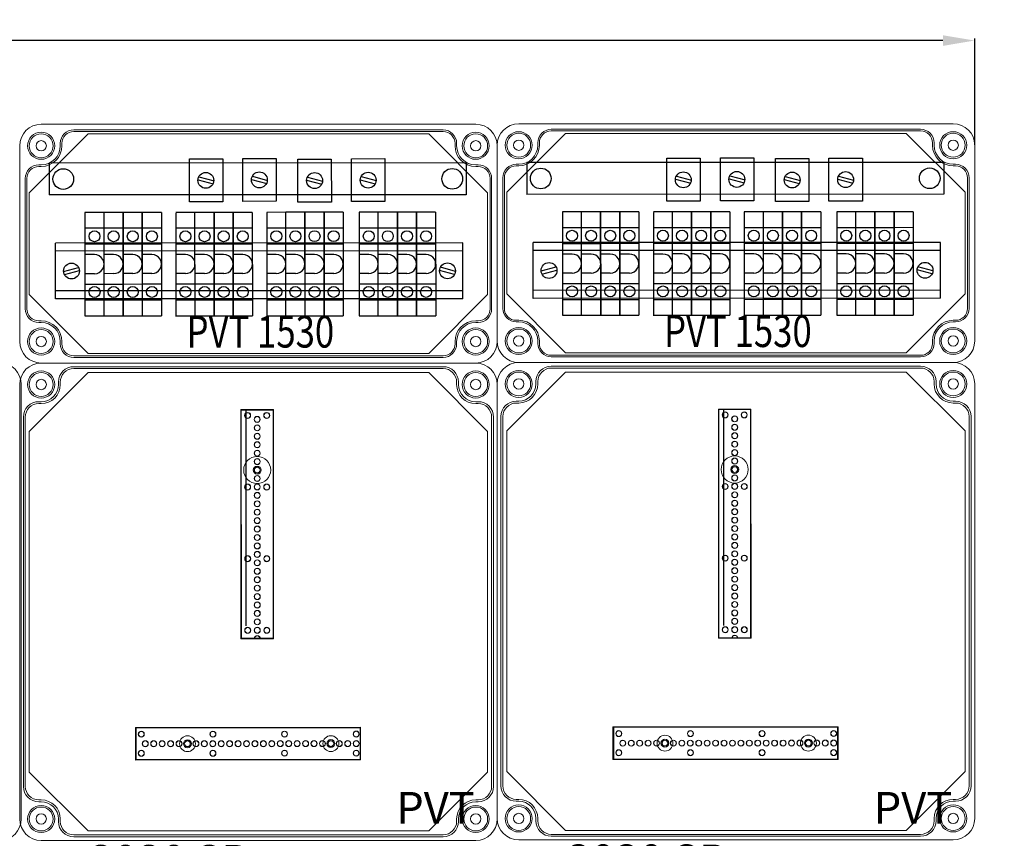
# Model space of a CAD drawing. Units: millimetres. Extents: x 6422 to 11091, y 1065 to 5470.
# Drawn here: x 8190 to 8808, y 4113 to 4628 of the extents above; entities that cross this region are included whole.
import ezdxf

# ---------------------------------------------------------------- set-up
doc = ezdxf.new("R2010")
doc.units = ezdxf.units.MM
doc.linetypes.add('KÖZÉP2', pattern=[28.575, 19.05, -3.175, 3.175, -3.175])
for name, color, linetype, lineweight in [('Alaplap', 6, 'Continuous', 30), ('Doboz', 7, 'Continuous', 30), ('Keret', 7, 'Continuous', 40), ('Kötőanyag', 5, 'Continuous', 30), ('Sín', 1, 'Continuous', 30)]:
    doc.layers.add(name, color=color, linetype=linetype, lineweight=lineweight)
doc.layers.add('Szerkesztő', color=8, linetype='KÖZÉP2')
doc.styles.add('ROMANS', font='romans.shx', dxfattribs={"width": 0.8, "oblique": 15})
doc.styles.get("Standard").update_dxf_attribs({"font": 'arial.ttf'})
doc.dimstyles.new('L.J.', dxfattribs={"dimtxt": 20, "dimasz": 20, "dimexe": 1.25, "dimexo": 0.625, "dimtad": 0, "dimdec": 0, "dimtxsty": 'Standard', "dimcen": 20, "dimadec": 0, "dimazin": 0, "dimtfac": 1, "dimtdec": 0, "dimtmove": 0, "dimatfit": 3, "dimfxl": 1, "dimarcsym": 0})

# ---------------------------------------------------------------- blocks, each defined once
blk = doc.blocks.new('*D30')
at = {"color": 0, "lineweight": -2, "transparency": 16777216}
for p, q in [((6989.54, 4548.95), (6989.54, 4615.68)), ((8789.53, 4548.95), (8789.53, 4615.68)), ((7009.54, 4614.43), (7860.02, 4614.43)), ((8769.53, 4614.43), (7919.05, 4614.43))]:
    blk.add_line(p, q, dxfattribs=at)
at = {"color": 0, "transparency": 16777216}
for points in [[(7009.54, 4617.76), (7009.54, 4611.09), (6989.54, 4614.43)], [(8769.53, 4617.76), (8769.53, 4611.09), (8789.53, 4614.43)]]:
    blk.add_solid(points, dxfattribs=at)
at = {"layer": 'Defpoints', "color": 0, "transparency": 16777216}
for p in [(8789.53, 4614.43), (6989.54, 4548.33), (8789.53, 4548.33)]:
    blk.add_point(p, dxfattribs=at)
at = {"color": 0, "transparency": 16777216, "insert": (7889.53, 4614.43), "char_height": 20, "attachment_point": 5}
blk.add_mtext('1800', dxfattribs=at)
blk = doc.blocks.new('A$C10D23C98')
at = {"layer": 'Alaplap', "lineweight": 15}
for p, q in [((6, 257), (43, 294)), ((43, 294), (257, 294)), ((294, 257), (257, 294)), ((6, 43), (6, 257)), ((294, 257), (294, 43)), ((6, 43), (43, 6)), ((294, 43), (257, 6)), ((257, 6), (43, 6))]:
    blk.add_line(p, q, dxfattribs=at)
at = {"layer": 'Doboz', "lineweight": 15}
for p, q in [((286.5, 300), (13.5, 300)), ((266, 297.7), (34, 297.7)), ((266, 296.5), (34, 296.5)), ((0, 13.5), (0, 286.5)), ((24.3, 286.5), (24.3, 288)), ((25.5, 286.5), (25.5, 288)), ((274.5, 286.5), (274.5, 288)), ((275.7, 286.5), (275.7, 288)), ((300, 13.5), (300, 286.5)), ((13.5, 275.7), (12, 275.7)), ((13.5, 274.5), (12, 274.5)), ((286.5, 275.7), (288, 275.7)), ((286.5, 274.5), (288, 274.5)), ((2.3, 266), (2.3, 34)), ((3.5, 266), (3.5, 34)), ((296.5, 34), (296.5, 266)), ((297.7, 266), (297.7, 34)), ((13.5, 25.5), (12, 25.5)), ((286.5, 25.5), (288, 25.5)), ((13.5, 24.3), (12, 24.3)), ((286.5, 24.3), (288, 24.3)), ((24.3, 13.5), (24.3, 12)), ((25.5, 13.5), (25.5, 12)), ((274.5, 13.5), (274.5, 12)), ((275.7, 13.5), (275.7, 12)), ((286.5, 0), (13.5, 0)), ((266, 3.5), (34, 3.5)), ((266, 2.3), (34, 2.3))]:
    blk.add_line(p, q, dxfattribs=at)
for centre, radius in [((13.5, 286.5), 8.5), ((13.5, 286.5), 7.5), ((286.5, 286.5), 8.5), ((286.5, 286.5), 7.5), ((13.5, 286.5), 3.25), ((286.5, 286.5), 3.25), ((13.5, 13.5), 8.5), ((13.5, 13.5), 7.5), ((286.5, 13.5), 8.5), ((286.5, 13.5), 7.5), ((13.5, 13.5), 3.25), ((286.5, 13.5), 3.25)]:
    blk.add_circle(centre, radius, dxfattribs=at)
for centre, radius, start, end in [((13.5, 286.5), 13.5, 90, 180), ((34, 288), 9.7, 90, 180), ((266, 288), 9.7, 0, 90), ((286.5, 286.5), 13.5, 0, 90), ((34, 288), 8.5, 90, 180), ((266, 288), 8.5, 0, 90), ((13.5, 286.5), 12, 270, 0), ((13.5, 286.5), 10.8, 270, 0), ((286.5, 286.5), 12, 180, 270), ((286.5, 286.5), 10.8, 180, 270), ((12, 266), 9.7, 90, 180), ((12, 266), 8.5, 90, 180), ((288, 266), 9.7, 0, 90), ((288, 266), 8.5, 0, 90), ((12, 34), 9.7, 180, 270), ((12, 34), 8.5, 180, 270), ((288, 34), 8.5, 270, 0), ((288, 34), 9.7, 270, 0), ((13.5, 13.5), 12, 0, 90), ((286.5, 13.5), 12, 90, 180), ((13.5, 13.5), 10.8, 0, 90), ((286.5, 13.5), 10.8, 90, 180), ((13.5, 13.5), 13.5, 180, 270), ((286.5, 13.5), 13.5, 270, 0), ((34, 12), 9.7, 180, 270), ((34, 12), 8.5, 180, 270), ((266, 12), 8.5, 270, 0), ((266, 12), 9.7, 270, 0)]:
    blk.add_arc(centre, radius, start, end, dxfattribs=at)
at = {"layer": 'Kötőanyag', "lineweight": 15}
for centre, radius in [((149.21, 232.75), 8.5), ((149.21, 232.75), 8.5), ((149.21, 232.75), 2.5), ((149.21, 232.75), 2.5), ((105.4, 60.8), 5), ((105.4, 60.8), 5), ((105.4, 60.8), 2.5), ((105.4, 60.8), 2.5), ((195.5, 60.84), 5), ((195.5, 60.84), 5), ((195.5, 60.84), 2.5), ((195.5, 60.84), 2.5)]:
    blk.add_circle(centre, radius, dxfattribs=at)
at = {"layer": 'Szerkesztő', "linetype": 'ByBlock'}
blk.add_line((142.36, 134.81), (142.3, 270.55), dxfattribs=at)
at = {"layer": 'Sín', "lineweight": 15}
for p, q in [((138.94, 270.74), (159.44, 270.75)), ((138.94, 270.74), (159.44, 270.75)), ((139.01, 126.74), (138.94, 270.74)), ((139.22, 270.46), (138.94, 270.74)), ((139.01, 126.74), (138.94, 270.74)), ((139.22, 270.46), (138.94, 270.74)), ((139.22, 270.46), (159.16, 270.47)), ((139.22, 270.46), (159.16, 270.47)), ((139.29, 127.02), (139.22, 270.46)), ((139.29, 127.02), (139.22, 270.46)), ((159.16, 270.47), (159.44, 270.75)), ((159.16, 270.47), (159.44, 270.75)), ((159.16, 270.47), (159.23, 127.03)), ((159.16, 270.47), (159.23, 127.03)), ((159.44, 270.75), (159.51, 126.75)), ((159.44, 270.75), (159.51, 126.75)), ((139.29, 127.02), (139.01, 126.74)), ((139.29, 127.02), (139.01, 126.74)), ((159.51, 126.75), (139.01, 126.74)), ((159.51, 126.75), (139.01, 126.74)), ((159.23, 127.03), (139.29, 127.02)), ((159.23, 127.03), (139.29, 127.02)), ((159.23, 127.03), (159.51, 126.75)), ((159.23, 127.03), (159.51, 126.75)), ((72.7, 71.04), (214.15, 71.1)), ((72.7, 71.04), (214.15, 71.1)), ((72.71, 50.54), (72.7, 71.04)), ((72.98, 70.76), (72.7, 71.04)), ((72.71, 50.54), (72.7, 71.04)), ((72.98, 70.76), (72.7, 71.04)), ((72.98, 70.76), (73.26, 71.04)), ((72.98, 70.76), (213.87, 70.82)), ((72.98, 70.76), (213.87, 70.82)), ((72.99, 50.82), (72.98, 70.76)), ((72.99, 50.82), (72.98, 70.76)), ((72.98, 70.76), (72.99, 50.82)), ((73.26, 71.04), (73.27, 50.54)), ((213.87, 70.82), (214.15, 71.1)), ((213.87, 70.82), (213.88, 50.88)), ((214.15, 71.1), (214.16, 50.6)), ((72.99, 50.82), (72.71, 50.54)), ((72.99, 50.82), (72.71, 50.54)), ((214.16, 50.6), (72.71, 50.54)), ((214.16, 50.6), (72.71, 50.54)), ((213.88, 50.88), (72.99, 50.82)), ((213.88, 50.88), (72.99, 50.82)), ((72.99, 50.82), (73.27, 50.54)), ((213.88, 50.88), (214.16, 50.6))]:
    blk.add_line(p, q, dxfattribs=at)
for centre, radius in [((143.19, 267.05), 1.89), ((143.19, 267.05), 1.89), ((143.19, 267.05), 1.75), ((143.19, 267.05), 1.75), ((149.19, 264.55), 1.89), ((149.19, 264.55), 1.89), ((149.19, 264.55), 1.78), ((149.19, 264.55), 1.78), ((155.19, 267.05), 1.89), ((155.19, 267.05), 1.89), ((155.19, 267.05), 1.75), ((155.19, 267.05), 1.75), ((149.2, 259.25), 1.89), ((149.2, 259.25), 1.89), ((149.2, 259.25), 1.78), ((149.2, 259.25), 1.78), ((149.2, 253.95), 1.89), ((149.2, 253.95), 1.89), ((149.2, 253.95), 1.78), ((149.2, 253.95), 1.78), ((149.2, 248.65), 1.89), ((149.2, 248.65), 1.89), ((149.2, 248.65), 1.78), ((149.2, 248.65), 1.78), ((149.2, 243.35), 1.89), ((149.2, 243.35), 1.89), ((149.2, 243.35), 1.78), ((149.2, 243.35), 1.78), ((149.21, 238.05), 1.89), ((149.21, 238.05), 1.89), ((149.21, 238.05), 1.78), ((149.21, 238.05), 1.78), ((149.21, 232.75), 1.89), ((149.21, 232.75), 1.89), ((149.21, 227.45), 1.89), ((149.21, 227.45), 1.89), ((149.21, 232.75), 1.78), ((149.21, 232.75), 1.78), ((149.21, 227.45), 1.78), ((149.21, 227.45), 1.78), ((143.21, 222.05), 1.89), ((143.21, 222.05), 1.89), ((143.21, 222.05), 1.75), ((143.21, 222.05), 1.75), ((149.21, 222.15), 1.89), ((149.21, 222.15), 1.89), ((149.21, 222.15), 1.78), ((149.21, 222.15), 1.78), ((155.21, 222.05), 1.89), ((155.21, 222.05), 1.89), ((155.21, 222.05), 1.75), ((155.21, 222.05), 1.75), ((149.22, 216.85), 1.89), ((149.22, 216.85), 1.89), ((149.22, 216.85), 1.78), ((149.22, 216.85), 1.78), ((149.22, 211.55), 1.89), ((149.22, 211.55), 1.89), ((149.22, 211.55), 1.78), ((149.22, 211.55), 1.78), ((149.22, 206.25), 1.89), ((149.22, 206.25), 1.89), ((149.22, 206.25), 1.78), ((149.22, 206.25), 1.78), ((149.22, 200.95), 1.89), ((149.22, 200.95), 1.89), ((149.22, 200.95), 1.78), ((149.22, 200.95), 1.78), ((149.23, 195.65), 1.89), ((149.23, 195.65), 1.89), ((149.23, 190.35), 1.89), ((149.23, 190.35), 1.89), ((149.23, 195.65), 1.78), ((149.23, 195.65), 1.78), ((149.23, 190.35), 1.78), ((149.23, 190.35), 1.78), ((149.23, 185.05), 1.89), ((149.23, 185.05), 1.89), ((149.23, 185.05), 1.78), ((149.23, 185.05), 1.78), ((149.23, 179.75), 1.89), ((149.23, 179.75), 1.89), ((149.23, 179.75), 1.78), ((149.23, 179.75), 1.78), ((143.23, 177.05), 1.89), ((143.23, 177.05), 1.89), ((143.23, 177.05), 1.75), ((143.23, 177.05), 1.75), ((149.24, 174.45), 1.89), ((149.24, 174.45), 1.89), ((149.24, 174.45), 1.78), ((149.24, 174.45), 1.78), ((155.23, 177.05), 1.89), ((155.23, 177.05), 1.89), ((155.23, 177.05), 1.75), ((155.23, 177.05), 1.75), ((149.24, 169.15), 1.89), ((149.24, 169.15), 1.89), ((149.24, 169.15), 1.78), ((149.24, 169.15), 1.78), ((149.24, 163.85), 1.89), ((149.24, 163.85), 1.89), ((149.24, 163.85), 1.78), ((149.24, 163.85), 1.78), ((149.24, 158.55), 1.89), ((149.24, 158.55), 1.89), ((149.24, 153.25), 1.89), ((149.24, 153.25), 1.89), ((149.24, 158.55), 1.78), ((149.24, 158.55), 1.78), ((149.24, 153.25), 1.78), ((149.24, 153.25), 1.78), ((149.25, 147.95), 1.89), ((149.25, 147.95), 1.89), ((149.25, 147.95), 1.78), ((149.25, 147.95), 1.78), ((149.25, 142.65), 1.89), ((149.25, 142.65), 1.89), ((149.25, 142.65), 1.78), ((149.25, 142.65), 1.78), ((149.25, 137.35), 1.89), ((149.25, 137.35), 1.89), ((149.25, 137.35), 1.78), ((149.25, 137.35), 1.78), ((143.25, 132.05), 1.89), ((143.25, 132.05), 1.89), ((143.25, 132.05), 1.75), ((143.25, 132.05), 1.75), ((149.25, 132.05), 1.89), ((149.25, 132.05), 1.89), ((149.25, 132.05), 1.78), ((149.25, 132.05), 1.78), ((155.25, 132.05), 1.89), ((155.25, 132.05), 1.89), ((155.25, 132.05), 1.75), ((155.25, 132.05), 1.75), ((76.4, 66.79), 1.89), ((76.4, 66.79), 1.89), ((76.4, 66.79), 1.75), ((76.4, 66.79), 1.75), ((121.4, 66.81), 1.89), ((121.4, 66.81), 1.89), ((121.4, 66.81), 1.75), ((121.4, 66.81), 1.75), ((166.4, 66.83), 1.89), ((166.4, 66.83), 1.89), ((166.4, 66.83), 1.75), ((166.4, 66.83), 1.75), ((211.4, 66.85), 1.89), ((211.4, 66.85), 1.89), ((211.4, 66.85), 1.75), ((211.4, 66.85), 1.75), ((78.9, 60.79), 1.89), ((78.9, 60.79), 1.89), ((78.9, 60.79), 1.78), ((78.9, 60.79), 1.78), ((84.2, 60.79), 1.89), ((84.2, 60.79), 1.89), ((84.2, 60.79), 1.78), ((84.2, 60.79), 1.78), ((89.5, 60.79), 1.89), ((89.5, 60.79), 1.89), ((89.5, 60.79), 1.78), ((89.5, 60.79), 1.78), ((94.8, 60.8), 1.89), ((94.8, 60.8), 1.89), ((94.8, 60.8), 1.78), ((94.8, 60.8), 1.78), ((100.1, 60.8), 1.89), ((100.1, 60.8), 1.89), ((100.1, 60.8), 1.78), ((100.1, 60.8), 1.78), ((105.4, 60.8), 1.89), ((105.4, 60.8), 1.89), ((105.4, 60.8), 1.78), ((105.4, 60.8), 1.78), ((110.7, 60.8), 1.89), ((110.7, 60.8), 1.89), ((110.7, 60.8), 1.78), ((110.7, 60.8), 1.78), ((116, 60.81), 1.89), ((116, 60.81), 1.89), ((116, 60.81), 1.78), ((116, 60.81), 1.78), ((121.3, 60.81), 1.89), ((121.3, 60.81), 1.89), ((121.3, 60.81), 1.78), ((121.3, 60.81), 1.78), ((126.6, 60.81), 1.89), ((126.6, 60.81), 1.89), ((126.6, 60.81), 1.78), ((126.6, 60.81), 1.78), ((131.9, 60.81), 1.89), ((131.9, 60.81), 1.89), ((131.9, 60.81), 1.78), ((131.9, 60.81), 1.78), ((137.2, 60.82), 1.89), ((137.2, 60.82), 1.89), ((137.2, 60.82), 1.78), ((137.2, 60.82), 1.78), ((142.5, 60.82), 1.89), ((142.5, 60.82), 1.89), ((142.5, 60.82), 1.78), ((142.5, 60.82), 1.78), ((147.8, 60.82), 1.89), ((147.8, 60.82), 1.89), ((147.8, 60.82), 1.78), ((147.8, 60.82), 1.78), ((153.1, 60.82), 1.89), ((153.1, 60.82), 1.89), ((153.1, 60.82), 1.78), ((153.1, 60.82), 1.78), ((158.4, 60.82), 1.89), ((158.4, 60.82), 1.89), ((158.4, 60.82), 1.78), ((158.4, 60.82), 1.78), ((163.7, 60.83), 1.89), ((163.7, 60.83), 1.89), ((163.7, 60.83), 1.78), ((163.7, 60.83), 1.78), ((169, 60.83), 1.89), ((169, 60.83), 1.89), ((169, 60.83), 1.78), ((169, 60.83), 1.78), ((174.3, 60.83), 1.89), ((174.3, 60.83), 1.89), ((174.3, 60.83), 1.78), ((174.3, 60.83), 1.78), ((179.6, 60.83), 1.89), ((179.6, 60.83), 1.89), ((179.6, 60.83), 1.78), ((179.6, 60.83), 1.78), ((184.9, 60.84), 1.89), ((184.9, 60.84), 1.89), ((184.9, 60.84), 1.78), ((184.9, 60.84), 1.78), ((190.2, 60.84), 1.89), ((190.2, 60.84), 1.89), ((190.2, 60.84), 1.78), ((190.2, 60.84), 1.78), ((195.5, 60.84), 1.89), ((195.5, 60.84), 1.89), ((195.5, 60.84), 1.78), ((195.5, 60.84), 1.78), ((200.8, 60.84), 1.89), ((200.8, 60.84), 1.89), ((200.8, 60.84), 1.78), ((200.8, 60.84), 1.78), ((206.1, 60.85), 1.89), ((206.1, 60.85), 1.89), ((206.1, 60.85), 1.78), ((206.1, 60.85), 1.78), ((211.4, 60.85), 1.89), ((211.4, 60.85), 1.89), ((211.4, 60.85), 1.78), ((211.4, 60.85), 1.78), ((76.4, 54.79), 1.89), ((76.4, 54.79), 1.89), ((76.4, 54.79), 1.75), ((76.4, 54.79), 1.75), ((121.4, 54.81), 1.89), ((121.4, 54.81), 1.89), ((121.4, 54.81), 1.75), ((121.4, 54.81), 1.75), ((166.4, 54.83), 1.89), ((166.4, 54.83), 1.89), ((166.4, 54.83), 1.75), ((166.4, 54.83), 1.75), ((211.4, 54.85), 1.89), ((211.4, 54.85), 1.89), ((211.4, 54.85), 1.75), ((211.4, 54.85), 1.75)]:
    blk.add_circle(centre, radius, dxfattribs=at)
for radius in [1.89, 1.89, 1.78, 1.78]:
    blk.add_arc((149.26, 126.75), radius, 0.0259, 180.0259, dxfattribs=at)
at = {"layer": 'Keret', "color": 7, "linetype": 'Continuous', "lineweight": 15, "insert": (43.78, 30.46), "char_height": 20, "width": 245.4326, "attachment_point": 1, "style": 'ROMANS'}
blk.add_mtext('\\pi54.589;{\\fRomantic|b0|i0|c2|p2;PVT 3030 SB}', dxfattribs=at)

msp = doc.modelspace()

# ---------------------------------------------------------------- linework, layer by layer
for p, q in [((8629.76, 4540.75), (8650.76, 4540.76)), ((8629.77, 4513.75), (8629.76, 4540.75)), ((8650.76, 4540.76), (8650.77, 4513.76)), ((8697.95, 4540.56), (8718.95, 4540.57)), ((8697.96, 4513.56), (8697.95, 4540.56)), ((8718.95, 4540.57), (8718.96, 4513.57)), ((8470.09, 4537.55), (8208.09, 4537.43)), ((8208.09, 4537.43), (8208.1, 4517.43)), ((8296.13, 4540.14), (8317.13, 4540.15)), ((8296.14, 4513.14), (8296.13, 4540.14)), ((8317.13, 4540.15), (8317.14, 4513.15)), ((8329.76, 4540.41), (8350.76, 4540.42)), ((8329.77, 4513.41), (8329.76, 4540.41)), ((8350.76, 4540.42), (8350.77, 4513.42)), ((8364.32, 4539.95), (8385.32, 4539.96)), ((8364.33, 4512.95), (8364.32, 4539.95)), ((8385.32, 4539.96), (8385.33, 4512.96)), ((8397.95, 4540.22), (8418.95, 4540.23)), ((8397.96, 4513.22), (8397.95, 4540.22)), ((8418.95, 4540.23), (8418.96, 4513.23)), ((8470.09, 4537.55), (8470.09, 4517.55)), ((8770.09, 4537.89), (8508.09, 4537.77)), ((8508.09, 4537.77), (8508.1, 4517.77)), ((8596.13, 4540.48), (8617.13, 4540.49)), ((8596.14, 4513.48), (8596.13, 4540.48)), ((8617.13, 4540.49), (8617.14, 4513.49)), ((8664.32, 4540.29), (8685.32, 4540.3)), ((8664.33, 4513.29), (8664.32, 4540.29)), ((8685.32, 4540.3), (8685.33, 4513.3)), ((8770.09, 4537.89), (8770.1, 4517.89)), ((8302.16, 4528.87), (8311.62, 4526.34)), ((8335.79, 4529.14), (8345.26, 4526.61)), ((8370.35, 4528.69), (8379.82, 4526.16)), ((8403.98, 4528.96), (8413.45, 4526.43)), ((8602.16, 4529.22), (8611.62, 4526.68)), ((8635.79, 4529.49), (8645.26, 4526.95)), ((8670.35, 4529.03), (8679.82, 4526.5)), ((8703.98, 4529.3), (8713.45, 4526.77)), ((8301.64, 4526.94), (8311.11, 4524.41)), ((8335.27, 4527.21), (8344.74, 4524.68)), ((8369.83, 4526.76), (8379.3, 4524.23)), ((8403.47, 4527.03), (8412.93, 4524.5)), ((8601.64, 4527.28), (8611.11, 4524.75)), ((8635.27, 4527.55), (8644.74, 4525.02)), ((8669.83, 4527.1), (8679.3, 4524.57)), ((8703.47, 4527.37), (8712.93, 4524.84)), ((8470.09, 4517.55), (8208.1, 4517.43)), ((8770.1, 4517.89), (8508.1, 4517.77)), ((8317.14, 4513.15), (8296.14, 4513.14)), ((8350.77, 4513.42), (8329.77, 4513.41)), ((8385.33, 4512.96), (8364.33, 4512.95)), ((8418.96, 4513.23), (8397.96, 4513.22)), ((8617.14, 4513.49), (8596.14, 4513.48)), ((8650.77, 4513.76), (8629.77, 4513.75)), ((8685.33, 4513.3), (8664.33, 4513.29)), ((8718.96, 4513.57), (8697.96, 4513.56)), ((8242.52, 4506.46), (8230.52, 4506.46)), ((8230.52, 4506.46), (8230.55, 4441.46)), ((8254.52, 4506.47), (8242.52, 4506.46)), ((8242.55, 4441.46), (8242.52, 4506.46)), ((8254.55, 4441.47), (8254.52, 4506.47)), ((8254.52, 4506.47), (8254.55, 4441.47)), ((8266.54, 4506.48), (8254.54, 4506.47)), ((8254.57, 4441.47), (8254.54, 4506.47)), ((8266.54, 4506.48), (8266.57, 4441.48)), ((8266.59, 4441.48), (8266.56, 4506.48)), ((8278.56, 4506.48), (8266.56, 4506.48)), ((8278.56, 4506.48), (8278.59, 4441.48)), ((8299.65, 4506.49), (8287.65, 4506.48)), ((8287.65, 4506.08), (8287.68, 4441.08)), ((8299.68, 4441.49), (8299.65, 4506.49)), ((8311.65, 4506.49), (8299.65, 4506.49)), ((8311.68, 4441.49), (8311.65, 4506.49)), ((8311.65, 4506.49), (8311.68, 4441.49)), ((8323.67, 4506.5), (8311.67, 4506.49)), ((8311.7, 4441.49), (8311.67, 4506.49)), ((8323.67, 4506.5), (8323.7, 4441.5)), ((8323.72, 4441.5), (8323.69, 4506.5)), ((8335.69, 4506.5), (8323.69, 4506.5)), ((8335.69, 4506.5), (8335.72, 4441.5)), ((8356.75, 4506.51), (8344.75, 4506.5)), ((8344.75, 4506.5), (8344.78, 4441.5)), ((8356.78, 4441.51), (8356.75, 4506.51)), ((8368.75, 4506.51), (8356.75, 4506.51)), ((8368.75, 4506.51), (8368.78, 4441.51)), ((8380.77, 4506.52), (8368.77, 4506.51)), ((8368.79, 4441.51), (8368.77, 4506.51)), ((8380.77, 4506.52), (8380.79, 4441.52)), ((8380.81, 4441.52), (8380.78, 4506.52)), ((8392.78, 4506.52), (8380.78, 4506.52)), ((8392.78, 4506.52), (8392.81, 4441.52)), ((8414.82, 4506.52), (8402.82, 4506.51)), ((8402.82, 4506.51), (8402.85, 4441.51)), ((8426.82, 4506.53), (8414.82, 4506.52)), ((8414.85, 4441.52), (8414.82, 4506.52)), ((8426.82, 4506.53), (8426.85, 4441.53)), ((8426.87, 4441.53), (8426.84, 4506.53)), ((8438.84, 4506.53), (8426.84, 4506.53)), ((8438.84, 4506.53), (8438.87, 4441.53)), ((8450.86, 4506.54), (8438.86, 4506.53)), ((8438.89, 4441.53), (8438.86, 4506.53)), ((8450.86, 4506.54), (8450.89, 4441.54)), ((8542.52, 4506.81), (8530.52, 4506.8)), ((8530.52, 4506.8), (8530.55, 4441.8)), ((8542.55, 4441.81), (8542.52, 4506.81)), ((8554.52, 4506.81), (8542.52, 4506.81)), ((8554.55, 4441.81), (8554.52, 4506.81)), ((8554.52, 4506.81), (8554.55, 4441.81)), ((8566.54, 4506.82), (8554.54, 4506.81)), ((8554.57, 4441.81), (8554.54, 4506.81)), ((8566.54, 4506.82), (8566.57, 4441.82)), ((8566.59, 4441.82), (8566.56, 4506.82)), ((8578.56, 4506.82), (8566.56, 4506.82)), ((8578.56, 4506.82), (8578.59, 4441.82)), ((8599.65, 4506.83), (8587.65, 4506.82)), ((8587.65, 4506.42), (8587.68, 4441.42)), ((8599.68, 4441.83), (8599.65, 4506.83)), ((8611.65, 4506.83), (8599.65, 4506.83)), ((8611.68, 4441.83), (8611.65, 4506.83)), ((8611.65, 4506.83), (8611.68, 4441.83)), ((8623.67, 4506.84), (8611.67, 4506.83)), ((8611.7, 4441.83), (8611.67, 4506.83)), ((8623.67, 4506.84), (8623.7, 4441.84)), ((8623.72, 4441.84), (8623.69, 4506.84)), ((8635.69, 4506.84), (8623.69, 4506.84)), ((8635.69, 4506.84), (8635.72, 4441.84)), ((8656.75, 4506.85), (8644.75, 4506.84)), ((8644.75, 4506.84), (8644.78, 4441.84)), ((8656.78, 4441.85), (8656.75, 4506.85)), ((8668.75, 4506.85), (8656.75, 4506.85)), ((8668.75, 4506.85), (8668.78, 4441.85)), ((8680.77, 4506.86), (8668.77, 4506.85)), ((8668.79, 4441.85), (8668.77, 4506.85)), ((8680.77, 4506.86), (8680.79, 4441.86)), ((8692.78, 4506.87), (8680.78, 4506.86)), ((8680.81, 4441.86), (8680.78, 4506.86)), ((8692.78, 4506.87), (8692.81, 4441.87)), ((8714.82, 4506.86), (8702.82, 4506.86)), ((8702.82, 4506.86), (8702.85, 4441.86)), ((8726.82, 4506.87), (8714.82, 4506.86)), ((8714.85, 4441.86), (8714.82, 4506.86)), ((8726.82, 4506.87), (8726.85, 4441.87)), ((8726.87, 4441.87), (8726.84, 4506.87)), ((8738.84, 4506.87), (8726.84, 4506.87)), ((8738.84, 4506.87), (8738.87, 4441.87)), ((8750.86, 4506.88), (8738.86, 4506.87)), ((8738.89, 4441.87), (8738.86, 4506.87)), ((8750.86, 4506.88), (8750.89, 4441.88)), ((8242.53, 4496.46), (8230.53, 4496.46)), ((8254.53, 4496.47), (8242.53, 4496.46)), ((8266.55, 4496.48), (8254.55, 4496.47)), ((8278.56, 4496.48), (8266.56, 4496.48)), ((8299.65, 4496.49), (8287.65, 4496.48)), ((8311.65, 4496.49), (8299.65, 4496.49)), ((8323.67, 4496.5), (8311.67, 4496.49)), ((8335.69, 4496.5), (8323.69, 4496.5)), ((8356.75, 4496.51), (8344.75, 4496.5)), ((8368.75, 4496.51), (8356.75, 4496.51)), ((8380.77, 4496.52), (8368.77, 4496.51)), ((8392.79, 4496.52), (8380.79, 4496.52)), ((8414.83, 4496.52), (8402.83, 4496.51)), ((8426.83, 4496.53), (8414.83, 4496.52)), ((8438.84, 4496.53), (8426.84, 4496.53)), ((8450.86, 4496.54), (8438.86, 4496.53)), ((8542.53, 4496.81), (8530.53, 4496.8)), ((8554.53, 4496.81), (8542.53, 4496.81)), ((8566.55, 4496.82), (8554.55, 4496.81)), ((8578.56, 4496.82), (8566.56, 4496.82)), ((8599.66, 4496.83), (8587.66, 4496.82)), ((8611.66, 4496.83), (8599.66, 4496.83)), ((8623.67, 4496.84), (8611.67, 4496.83)), ((8635.69, 4496.84), (8623.69, 4496.84)), ((8656.75, 4496.85), (8644.75, 4496.84)), ((8668.75, 4496.85), (8656.75, 4496.85)), ((8680.77, 4496.86), (8668.77, 4496.85)), ((8692.79, 4496.87), (8680.79, 4496.86)), ((8714.83, 4496.86), (8702.83, 4496.86)), ((8726.83, 4496.87), (8714.83, 4496.86)), ((8738.84, 4496.87), (8726.84, 4496.87)), ((8750.86, 4496.88), (8738.86, 4496.87)), ((8467.97, 4487.24), (8212.09, 4487.12)), ((8212.1, 4452.12), (8212.09, 4487.12)), ((8242.53, 4486.46), (8230.53, 4486.46)), ((8254.53, 4486.47), (8242.53, 4486.46)), ((8266.55, 4486.48), (8254.55, 4486.47)), ((8278.57, 4486.48), (8266.57, 4486.48)), ((8299.66, 4486.49), (8287.66, 4486.48)), ((8311.66, 4486.49), (8299.66, 4486.49)), ((8323.68, 4486.5), (8311.68, 4486.49)), ((8335.7, 4486.5), (8323.7, 4486.5)), ((8356.76, 4486.51), (8344.76, 4486.5)), ((8368.76, 4486.51), (8356.76, 4486.51)), ((8380.77, 4486.52), (8368.77, 4486.51)), ((8392.79, 4486.52), (8380.79, 4486.52)), ((8414.83, 4486.52), (8402.83, 4486.51)), ((8426.83, 4486.53), (8414.83, 4486.52)), ((8438.85, 4486.53), (8426.85, 4486.53)), ((8450.87, 4486.54), (8438.87, 4486.53)), ((8467.99, 4452.24), (8467.97, 4487.24)), ((8767.97, 4487.58), (8512.09, 4487.46)), ((8512.1, 4452.46), (8512.09, 4487.46)), ((8542.53, 4486.81), (8530.53, 4486.8)), ((8554.53, 4486.81), (8542.53, 4486.81)), ((8566.55, 4486.82), (8554.55, 4486.81)), ((8578.57, 4486.82), (8566.57, 4486.82)), ((8599.66, 4486.83), (8587.66, 4486.82)), ((8611.66, 4486.83), (8599.66, 4486.83)), ((8623.68, 4486.84), (8611.68, 4486.83)), ((8635.7, 4486.84), (8623.7, 4486.84)), ((8656.76, 4486.85), (8644.76, 4486.84)), ((8668.76, 4486.85), (8656.76, 4486.85)), ((8680.77, 4486.86), (8668.77, 4486.85)), ((8692.79, 4486.87), (8680.79, 4486.86)), ((8714.83, 4486.86), (8702.83, 4486.86)), ((8726.83, 4486.87), (8714.83, 4486.86)), ((8738.85, 4486.87), (8726.85, 4486.87)), ((8750.87, 4486.88), (8738.87, 4486.87)), ((8767.99, 4452.58), (8767.97, 4487.58)), ((8467.97, 4482.24), (8212.09, 4482.12)), ((8236.54, 4479.96), (8230.54, 4479.96)), ((8248.54, 4479.97), (8242.54, 4479.96)), ((8260.55, 4479.97), (8254.55, 4479.97)), ((8272.57, 4479.98), (8266.57, 4479.98)), ((8293.66, 4479.98), (8287.66, 4479.98)), ((8305.66, 4479.99), (8299.66, 4479.99)), ((8317.68, 4479.99), (8311.68, 4479.99)), ((8329.7, 4480), (8323.7, 4480)), ((8350.76, 4480.01), (8344.76, 4480)), ((8362.76, 4480.01), (8356.76, 4480.01)), ((8374.78, 4480.02), (8368.78, 4480.01)), ((8386.8, 4480.02), (8380.8, 4480.02)), ((8408.83, 4480.02), (8402.83, 4480.01)), ((8420.83, 4480.02), (8414.83, 4480.02)), ((8432.85, 4480.03), (8426.85, 4480.03)), ((8444.87, 4480.03), (8438.87, 4480.03)), ((8767.97, 4482.58), (8512.09, 4482.46)), ((8536.54, 4480.3), (8530.54, 4480.3)), ((8548.54, 4480.31), (8542.54, 4480.31)), ((8560.55, 4480.31), (8554.55, 4480.31)), ((8572.57, 4480.32), (8566.57, 4480.32)), ((8593.66, 4480.32), (8587.66, 4480.32)), ((8605.66, 4480.33), (8599.66, 4480.33)), ((8617.68, 4480.34), (8611.68, 4480.33)), ((8629.7, 4480.34), (8623.7, 4480.34)), ((8650.76, 4480.35), (8644.76, 4480.34)), ((8662.76, 4480.35), (8656.76, 4480.35)), ((8674.78, 4480.36), (8668.78, 4480.35)), ((8686.8, 4480.36), (8680.8, 4480.36)), ((8708.83, 4480.36), (8702.83, 4480.36)), ((8720.83, 4480.36), (8714.83, 4480.36)), ((8732.85, 4480.37), (8726.85, 4480.37)), ((8744.87, 4480.37), (8738.87, 4480.37)), ((8217.1, 4469.32), (8226.57, 4471.86)), ((8217.62, 4467.39), (8227.09, 4469.93)), ((8236.54, 4467.96), (8230.54, 4467.96)), ((8248.54, 4467.97), (8242.54, 4467.96)), ((8260.56, 4467.97), (8254.56, 4467.97)), ((8272.58, 4467.98), (8266.58, 4467.98)), ((8293.67, 4467.98), (8287.67, 4467.98)), ((8305.67, 4467.99), (8299.67, 4467.99)), ((8317.69, 4467.99), (8311.69, 4467.99)), ((8329.7, 4468), (8323.7, 4468)), ((8350.76, 4468.01), (8344.76, 4468)), ((8362.76, 4468.01), (8356.76, 4468.01)), ((8374.78, 4468.02), (8368.78, 4468.01)), ((8386.8, 4468.02), (8380.8, 4468.02)), ((8408.84, 4468.02), (8402.84, 4468.01)), ((8420.84, 4468.02), (8414.84, 4468.02)), ((8432.86, 4468.03), (8426.86, 4468.03)), ((8444.87, 4468.03), (8438.87, 4468.03)), ((8462.78, 4467.5), (8453.31, 4470.03)), ((8463.3, 4469.43), (8453.83, 4471.96)), ((8517.1, 4469.66), (8526.57, 4472.2)), ((8517.62, 4467.73), (8527.09, 4470.27)), ((8536.54, 4468.3), (8530.54, 4468.3)), ((8548.54, 4468.31), (8542.54, 4468.31)), ((8560.56, 4468.31), (8554.56, 4468.31)), ((8572.58, 4468.32), (8566.58, 4468.32)), ((8593.67, 4468.32), (8587.67, 4468.32)), ((8605.67, 4468.33), (8599.67, 4468.33)), ((8617.69, 4468.34), (8611.69, 4468.33)), ((8629.7, 4468.34), (8623.7, 4468.34)), ((8650.76, 4468.35), (8644.76, 4468.34)), ((8662.76, 4468.35), (8656.76, 4468.35)), ((8674.78, 4468.36), (8668.78, 4468.35)), ((8686.8, 4468.36), (8680.8, 4468.36)), ((8708.84, 4468.36), (8702.84, 4468.36)), ((8720.84, 4468.36), (8714.84, 4468.36)), ((8732.86, 4468.37), (8726.86, 4468.37)), ((8744.88, 4468.37), (8738.88, 4468.37)), ((8762.78, 4467.84), (8753.31, 4470.37)), ((8763.3, 4469.77), (8753.83, 4472.31)), ((8230.54, 4461.46), (8242.54, 4461.46)), ((8242.54, 4461.46), (8254.54, 4461.47)), ((8254.56, 4461.47), (8266.56, 4461.48)), ((8266.58, 4461.48), (8278.58, 4461.48)), ((8287.67, 4461.48), (8299.67, 4461.49)), ((8299.67, 4461.49), (8311.67, 4461.49)), ((8311.69, 4461.49), (8323.69, 4461.5)), ((8323.71, 4461.5), (8335.71, 4461.5)), ((8344.77, 4461.5), (8356.77, 4461.51)), ((8356.77, 4461.51), (8368.77, 4461.51)), ((8368.79, 4461.51), (8380.79, 4461.52)), ((8380.8, 4461.52), (8392.8, 4461.52)), ((8402.84, 4461.51), (8414.84, 4461.52)), ((8414.84, 4461.52), (8426.84, 4461.53)), ((8426.86, 4461.53), (8438.86, 4461.53)), ((8438.88, 4461.53), (8450.88, 4461.54)), ((8530.54, 4461.8), (8542.54, 4461.81)), ((8542.54, 4461.81), (8554.54, 4461.81)), ((8554.56, 4461.81), (8566.56, 4461.82)), ((8566.58, 4461.82), (8578.58, 4461.82)), ((8587.67, 4461.82), (8599.67, 4461.83)), ((8599.67, 4461.83), (8611.67, 4461.83)), ((8611.69, 4461.83), (8623.69, 4461.84)), ((8623.71, 4461.84), (8635.71, 4461.84)), ((8644.77, 4461.84), (8656.77, 4461.85)), ((8656.77, 4461.85), (8668.77, 4461.85)), ((8668.79, 4461.85), (8680.79, 4461.86)), ((8680.8, 4461.86), (8692.8, 4461.87)), ((8702.84, 4461.86), (8714.84, 4461.86)), ((8714.84, 4461.86), (8726.84, 4461.87)), ((8726.86, 4461.87), (8738.86, 4461.87)), ((8738.88, 4461.87), (8750.88, 4461.88)), ((8467.99, 4457.24), (8212.1, 4457.12)), ((8767.99, 4457.58), (8512.1, 4457.46)), ((8467.99, 4452.24), (8212.1, 4452.12)), ((8230.55, 4451.46), (8242.55, 4451.46)), ((8242.55, 4451.46), (8254.55, 4451.47)), ((8254.57, 4451.47), (8266.57, 4451.48)), ((8266.59, 4451.48), (8278.59, 4451.48)), ((8287.68, 4451.48), (8299.68, 4451.49)), ((8299.68, 4451.49), (8311.68, 4451.49)), ((8311.69, 4451.49), (8323.69, 4451.5)), ((8323.71, 4451.5), (8335.71, 4451.5)), ((8344.77, 4451.5), (8356.77, 4451.51)), ((8356.77, 4451.51), (8368.77, 4451.51)), ((8368.79, 4451.51), (8380.79, 4451.52)), ((8380.81, 4451.52), (8392.81, 4451.52)), ((8402.85, 4451.51), (8414.85, 4451.52)), ((8414.85, 4451.52), (8426.85, 4451.53)), ((8426.86, 4451.53), (8438.86, 4451.53)), ((8438.88, 4451.53), (8450.88, 4451.54)), ((8767.99, 4452.58), (8512.1, 4452.46)), ((8530.55, 4451.8), (8542.55, 4451.81)), ((8542.55, 4451.81), (8554.55, 4451.81)), ((8554.57, 4451.81), (8566.57, 4451.82)), ((8566.59, 4451.82), (8578.59, 4451.82)), ((8587.68, 4451.82), (8599.68, 4451.83)), ((8599.68, 4451.83), (8611.68, 4451.83)), ((8611.69, 4451.83), (8623.69, 4451.84)), ((8623.71, 4451.84), (8635.71, 4451.84)), ((8644.77, 4451.84), (8656.77, 4451.85)), ((8656.77, 4451.85), (8668.77, 4451.85)), ((8668.79, 4451.85), (8680.79, 4451.86)), ((8680.81, 4451.86), (8692.81, 4451.87)), ((8702.85, 4451.86), (8714.85, 4451.86)), ((8714.85, 4451.86), (8726.85, 4451.87)), ((8726.86, 4451.87), (8738.86, 4451.87)), ((8738.88, 4451.87), (8750.88, 4451.88)), ((8368.79, 4441.51), (8380.79, 4441.52)), ((8380.81, 4441.52), (8392.81, 4441.52)), ((8402.85, 4441.51), (8414.85, 4441.52)), ((8414.85, 4441.52), (8426.85, 4441.53)), ((8426.87, 4441.53), (8438.87, 4441.53)), ((8438.89, 4441.53), (8450.89, 4441.54)), ((8530.55, 4441.8), (8542.55, 4441.81)), ((8542.55, 4441.81), (8554.55, 4441.81)), ((8554.57, 4441.81), (8566.57, 4441.82)), ((8566.59, 4441.82), (8578.59, 4441.82)), ((8587.68, 4441.82), (8599.68, 4441.83)), ((8599.68, 4441.83), (8611.68, 4441.83)), ((8611.7, 4441.83), (8623.7, 4441.84)), ((8623.72, 4441.84), (8635.72, 4441.84)), ((8644.78, 4441.84), (8656.78, 4441.85)), ((8656.78, 4441.85), (8668.78, 4441.85)), ((8668.79, 4441.85), (8680.79, 4441.86)), ((8680.81, 4441.86), (8692.81, 4441.87)), ((8702.85, 4441.86), (8714.85, 4441.86)), ((8714.85, 4441.86), (8726.85, 4441.87)), ((8726.87, 4441.87), (8738.87, 4441.87)), ((8738.89, 4441.87), (8750.89, 4441.88)), ((8230.55, 4441.46), (8242.55, 4441.46)), ((8242.55, 4441.46), (8254.55, 4441.47)), ((8254.57, 4441.47), (8266.57, 4441.48)), ((8266.59, 4441.48), (8278.59, 4441.48)), ((8287.68, 4441.48), (8299.68, 4441.49)), ((8299.68, 4441.49), (8311.68, 4441.49)), ((8311.7, 4441.49), (8323.7, 4441.5)), ((8323.72, 4441.5), (8335.72, 4441.5)), ((8344.78, 4441.5), (8356.78, 4441.51)), ((8356.78, 4441.51), (8368.78, 4441.51))]:
    msp.add_line(p, q)
for centre, radius in [((8761.29, 4527.89), 6.5), ((8216.9, 4527.43), 6.5), ((8306.46, 4526.6), 5), ((8340.1, 4526.87), 5), ((8374.83, 4526.46), 5), ((8408.46, 4526.73), 5), ((8461.29, 4527.54), 6.5), ((8516.9, 4527.77), 6.5), ((8606.46, 4526.94), 5), ((8640.1, 4527.21), 5), ((8674.83, 4526.8), 5), ((8708.46, 4527.07), 5), ((8236.53, 4491.46), 3.44), ((8248.53, 4491.47), 3.44), ((8260.55, 4491.47), 3.44), ((8272.57, 4491.48), 3.44), ((8293.66, 4491.48), 3.44), ((8305.66, 4491.49), 3.44), ((8317.68, 4491.49), 3.44), ((8329.69, 4491.5), 3.44), ((8350.75, 4491.51), 3.44), ((8362.75, 4491.51), 3.44), ((8374.77, 4491.52), 3.44), ((8386.79, 4491.52), 3.44), ((8408.83, 4491.52), 3.44), ((8420.83, 4491.52), 3.44), ((8432.85, 4491.53), 3.44), ((8444.86, 4491.53), 3.44), ((8536.53, 4491.8), 3.44), ((8548.53, 4491.81), 3.44), ((8560.55, 4491.81), 3.44), ((8572.57, 4491.82), 3.44), ((8593.66, 4491.82), 3.44), ((8605.66, 4491.83), 3.44), ((8617.68, 4491.84), 3.44), ((8629.69, 4491.84), 3.44), ((8650.75, 4491.85), 3.44), ((8662.75, 4491.85), 3.44), ((8674.77, 4491.86), 3.44), ((8686.79, 4491.86), 3.44), ((8708.83, 4491.86), 3.44), ((8720.83, 4491.86), 3.44), ((8732.85, 4491.87), 3.44), ((8744.86, 4491.87), 3.44), ((8222.09, 4469.63), 5), ((8458.31, 4469.73), 5), ((8522.09, 4469.97), 5), ((8758.31, 4470.07), 5), ((8536.55, 4456.8), 3.44), ((8548.55, 4456.81), 3.44), ((8560.56, 4456.81), 3.44), ((8572.58, 4456.82), 3.44), ((8593.67, 4456.82), 3.44), ((8605.67, 4456.83), 3.44), ((8617.69, 4456.84), 3.44), ((8629.71, 4456.84), 3.44), ((8650.77, 4456.85), 3.44), ((8662.77, 4456.85), 3.44), ((8674.79, 4456.86), 3.44), ((8686.81, 4456.86), 3.44), ((8708.84, 4456.86), 3.44), ((8720.84, 4456.86), 3.44), ((8732.86, 4456.87), 3.44), ((8744.88, 4456.87), 3.44), ((8236.55, 4456.46), 3.44), ((8248.55, 4456.47), 3.44), ((8260.56, 4456.47), 3.44), ((8272.58, 4456.48), 3.44), ((8293.67, 4456.48), 3.44), ((8305.67, 4456.49), 3.44), ((8317.69, 4456.49), 3.44), ((8329.71, 4456.5), 3.44), ((8350.77, 4456.51), 3.44), ((8362.77, 4456.51), 3.44), ((8374.79, 4456.52), 3.44), ((8386.81, 4456.52), 3.44), ((8408.84, 4456.52), 3.44), ((8420.84, 4456.52), 3.44), ((8432.86, 4456.53), 3.44), ((8444.88, 4456.53), 3.44)]:
    msp.add_circle(centre, radius)
for centre in [(8236.54, 4473.96), (8248.54, 4473.97), (8260.56, 4473.97), (8272.57, 4473.98), (8293.67, 4473.98), (8305.67, 4473.99), (8317.68, 4473.99), (8329.7, 4474), (8350.76, 4474.01), (8362.76, 4474.01), (8374.78, 4474.02), (8386.8, 4474.02), (8408.84, 4474.02), (8420.84, 4474.02), (8432.85, 4474.03), (8444.87, 4474.03), (8536.54, 4474.3), (8548.54, 4474.31), (8560.56, 4474.31), (8572.58, 4474.32), (8593.67, 4474.32), (8605.67, 4474.33), (8617.68, 4474.34), (8629.7, 4474.34), (8650.76, 4474.35), (8662.76, 4474.35), (8674.78, 4474.36), (8686.8, 4474.36), (8708.84, 4474.36), (8720.84, 4474.36), (8732.85, 4474.37), (8744.87, 4474.37)]:
    msp.add_arc(centre, 6, 270.0259, 90.0259)
at = {"layer": 'Alaplap', "lineweight": 15}
for p, q in [((8195.54, 4518.77), (8232.54, 4555.77)), ((8232.54, 4555.77), (8446.54, 4555.77)), ((8483.54, 4518.77), (8446.54, 4555.77)), ((8495.54, 4519.11), (8532.54, 4556.11)), ((8532.54, 4556.11), (8746.54, 4556.11)), ((8783.54, 4519.11), (8746.54, 4556.11)), ((8195.54, 4454.89), (8195.54, 4518.77)), ((8483.54, 4518.77), (8483.54, 4454.89)), ((8495.54, 4455.23), (8495.54, 4519.11)), ((8783.54, 4519.11), (8783.54, 4455.23)), ((8195.54, 4454.89), (8232.54, 4417.89)), ((8483.54, 4454.89), (8446.54, 4417.89)), ((8495.54, 4455.23), (8532.54, 4418.23)), ((8783.54, 4455.23), (8746.54, 4418.23)), ((8446.54, 4417.89), (8232.54, 4417.89)), ((8746.54, 4418.23), (8532.54, 4418.23))]:
    msp.add_line(p, q, dxfattribs=at)
at = {"layer": 'Doboz', "lineweight": 15}
for p, q in [((8476.04, 4561.83), (8203.04, 4561.83)), ((8776.04, 4562.17), (8503.04, 4562.17)), ((8455.54, 4558.33), (8223.54, 4558.33)), ((8455.54, 4557.33), (8223.54, 4557.33)), ((8755.54, 4558.67), (8523.54, 4558.67)), ((8755.54, 4557.67), (8523.54, 4557.67)), ((8189.54, 4548.33), (8189.54, 4425.33)), ((8215.04, 4548.33), (8215.04, 4549.83)), ((8216.04, 4548.33), (8216.04, 4549.83)), ((8463.04, 4548.33), (8463.04, 4549.83)), ((8464.04, 4548.33), (8464.04, 4549.83)), ((8489.54, 4548.67), (8489.54, 4425.67)), ((8489.54, 4548.67), (8489.54, 4425.67)), ((8489.54, 4548.33), (8489.54, 4425.33)), ((8515.04, 4548.67), (8515.04, 4550.17)), ((8516.04, 4548.67), (8516.04, 4550.17)), ((8763.04, 4548.67), (8763.04, 4550.17)), ((8764.04, 4548.67), (8764.04, 4550.17)), ((8789.54, 4548.67), (8789.54, 4425.67)), ((8203.04, 4536.33), (8201.54, 4536.33)), ((8203.04, 4535.33), (8201.54, 4535.33)), ((8476.04, 4536.33), (8477.54, 4536.33)), ((8476.04, 4535.33), (8477.54, 4535.33)), ((8503.04, 4536.67), (8501.54, 4536.67)), ((8503.04, 4535.67), (8501.54, 4535.67)), ((8776.04, 4536.67), (8777.54, 4536.67)), ((8776.04, 4535.67), (8777.54, 4535.67)), ((8493.04, 4528.17), (8493.04, 4446.17)), ((8494.04, 4528.17), (8494.04, 4446.17)), ((8785.04, 4528.17), (8785.04, 4446.17)), ((8786.04, 4528.17), (8786.04, 4446.17)), ((8193.04, 4527.83), (8193.04, 4445.83)), ((8194.04, 4527.83), (8194.04, 4445.83)), ((8485.04, 4527.83), (8485.04, 4445.83)), ((8486.04, 4527.83), (8486.04, 4445.83)), ((8203.04, 4438.33), (8201.54, 4438.33)), ((8203.04, 4437.33), (8201.54, 4437.33)), ((8476.04, 4438.33), (8477.54, 4438.33)), ((8476.04, 4437.33), (8477.54, 4437.33)), ((8503.04, 4438.67), (8501.54, 4438.67)), ((8503.04, 4437.67), (8501.54, 4437.67)), ((8776.04, 4438.67), (8777.54, 4438.67)), ((8776.04, 4437.67), (8777.54, 4437.67)), ((8215.04, 4425.33), (8215.04, 4423.83)), ((8216.04, 4425.33), (8216.04, 4423.83)), ((8463.04, 4425.33), (8463.04, 4423.83)), ((8464.04, 4425.33), (8464.04, 4423.83)), ((8515.04, 4425.67), (8515.04, 4424.17)), ((8516.04, 4425.67), (8516.04, 4424.17)), ((8763.04, 4425.67), (8763.04, 4424.17)), ((8764.04, 4425.67), (8764.04, 4424.17)), ((8476.04, 4411.83), (8203.04, 4411.83)), ((8223.54, 4416.33), (8455.54, 4416.33)), ((8455.54, 4415.33), (8223.54, 4415.33)), ((8776.04, 4412.17), (8503.04, 4412.17)), ((8523.54, 4416.67), (8755.54, 4416.67)), ((8755.54, 4415.67), (8523.54, 4415.67)), ((8190.56, 4125.37), (8190.56, 4398.37))]:
    msp.add_line(p, q, dxfattribs=at)
for centre, radius in [((8203.04, 4548.33), 8.5), ((8203.04, 4548.33), 7.5), ((8476.04, 4548.33), 8.5), ((8476.04, 4548.33), 7.5), ((8503.04, 4548.67), 8.5), ((8503.04, 4548.67), 7.5), ((8776.04, 4548.67), 8.5), ((8776.04, 4548.67), 7.5), ((8203.04, 4548.33), 3.25), ((8476.04, 4548.33), 3.25), ((8503.04, 4548.67), 3.25), ((8776.04, 4548.67), 3.25), ((8203.04, 4425.33), 8.5), ((8203.04, 4425.33), 7.5), ((8476.04, 4425.33), 8.5), ((8476.04, 4425.33), 7.5), ((8503.04, 4425.67), 8.5), ((8503.04, 4425.67), 7.5), ((8776.04, 4425.67), 8.5), ((8776.04, 4425.67), 7.5), ((8203.04, 4425.33), 3.25), ((8476.04, 4425.33), 3.25), ((8503.04, 4425.67), 3.25), ((8776.04, 4425.67), 3.25)]:
    msp.add_circle(centre, radius, dxfattribs=at)
for centre, radius, start, end in [((8203.04, 4548.33), 13.5, 90, 180), ((8476.04, 4548.33), 13.5, 0, 90), ((8503.04, 4548.67), 13.5, 90, 180), ((8776.04, 4548.67), 13.5, 0, 90), ((8223.54, 4549.83), 8.5, 90, 180), ((8223.54, 4549.83), 7.5, 90, 180), ((8455.54, 4549.83), 8.5, 0, 90), ((8455.54, 4549.83), 7.5, 0, 90), ((8523.54, 4550.17), 8.5, 90, 180), ((8523.54, 4550.17), 7.5, 90, 180), ((8755.54, 4550.17), 8.5, 0, 90), ((8755.54, 4550.17), 7.5, 0, 90), ((8203.04, 4548.33), 12, 270, 0), ((8203.04, 4548.33), 13, 270, 0), ((8476.04, 4548.33), 13, 180, 270), ((8476.04, 4548.33), 12, 180, 270), ((8503.04, 4548.67), 12, 270, 0), ((8503.04, 4548.67), 13, 270, 0), ((8776.04, 4548.67), 13, 180, 270), ((8776.04, 4548.67), 12, 180, 270), ((8201.54, 4527.83), 8.5, 90, 180), ((8201.54, 4527.83), 7.5, 90, 180), ((8477.54, 4527.83), 8.5, 0, 90), ((8477.54, 4527.83), 7.5, 0, 90), ((8501.54, 4528.17), 8.5, 90, 180), ((8501.54, 4528.17), 7.5, 90, 180), ((8777.54, 4528.17), 8.5, 0, 90), ((8777.54, 4528.17), 7.5, 0, 90), ((8201.54, 4445.83), 8.5, 180, 270), ((8201.54, 4445.83), 7.5, 180, 270), ((8477.54, 4445.83), 8.5, 270, 0), ((8477.54, 4445.83), 7.5, 270, 0), ((8501.54, 4446.17), 8.5, 180, 270), ((8501.54, 4446.17), 7.5, 180, 270), ((8777.54, 4446.17), 8.5, 270, 0), ((8777.54, 4446.17), 7.5, 270, 0), ((8203.04, 4425.33), 13, 0, 90), ((8203.04, 4425.33), 12, 0, 90), ((8476.04, 4425.33), 13, 90, 180), ((8476.04, 4425.33), 12, 90, 180), ((8503.04, 4425.67), 13, 0, 90), ((8503.04, 4425.67), 12, 0, 90), ((8776.04, 4425.67), 13, 90, 180), ((8776.04, 4425.67), 12, 90, 180), ((8203.04, 4425.33), 13.5, 180, 270), ((8223.54, 4423.83), 8.5, 180, 270), ((8223.54, 4423.83), 7.5, 180, 270), ((8455.54, 4423.83), 8.5, 270, 0), ((8455.54, 4423.83), 7.5, 270, 0), ((8476.04, 4425.33), 13.5, 270, 0), ((8503.04, 4425.67), 13.5, 180, 270), ((8523.54, 4424.17), 8.5, 180, 270), ((8523.54, 4424.17), 7.5, 180, 270), ((8755.54, 4424.17), 8.5, 270, 0), ((8755.54, 4424.17), 7.5, 270, 0), ((8776.04, 4425.67), 13.5, 270, 0), ((8177.06, 4398.37), 13.5, 0, 90), ((8177.06, 4125.37), 13.5, 270, 0)]:
    msp.add_arc(centre, radius, start, end, dxfattribs=at)

# ---------------------------------------------------------------- block references
for p in [(7290.56, 4111.87), (8189.54, 4111.83), (8489.54, 4112.17)]:
    msp.add_blockref('A$C10D23C98', p)

# ---------------------------------------------------------------- texts
at = {"layer": 'Keret', "color": 7, "style": 'ROMANS', "oblique": 15, "width": 0.8}
for p in [(8294.36, 4421.54), (8594.36, 4421.88)]:
    msp.add_text('PVT 1530', height=19.995, dxfattribs=at).set_placement(p)
at = {"layer": 'Keret', "color": 7, "linetype": 'Continuous', "lineweight": 15, "insert": (7634.34, 4142.32), "char_height": 20, "width": 245.4326, "attachment_point": 1, "style": 'ROMANS'}
msp.add_mtext('\\pi54.589;{\\fRomantic|b0|i0|c2|p2;PVT 3030 SB}', dxfattribs=at)

# ---------------------------------------------------------------- dimensions: what is measured, and where the dimension line sits
dim = msp.add_linear_dim(base=(8789.53, 4614.43), p1=(6989.54, 4548.33), p2=(8789.53, 4548.33), dimstyle='L.J.')
dim.commit()
dim.dimension.update_dxf_attribs({"geometry": '*D30', "text_midpoint": (7889.53, 4614.43)})

doc.saveas('drawing.dxf')
